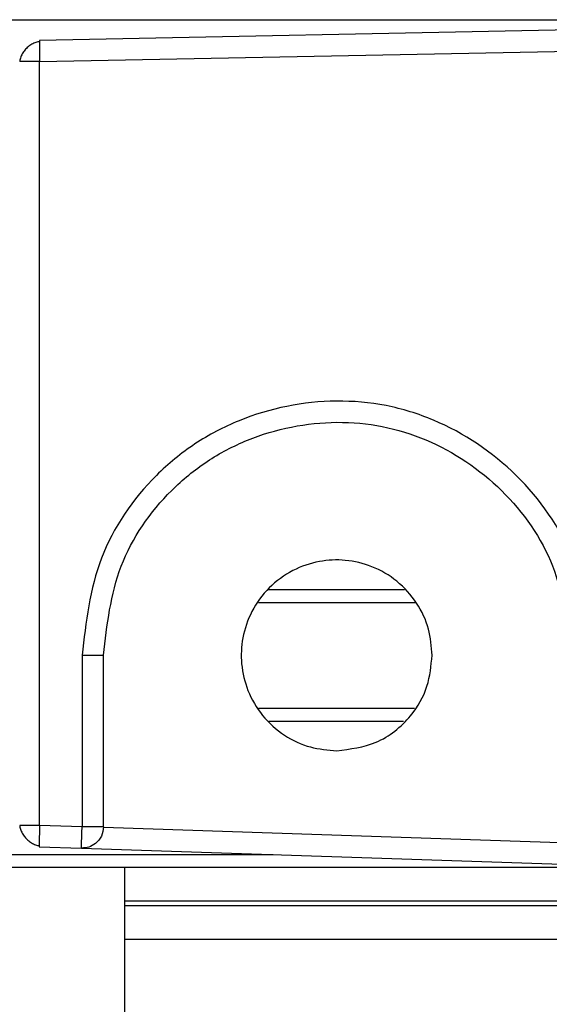
# Model space of a CAD drawing. Extents: x -264 to 1708, y -15 to 1162.
# Drawn here: x 834 to 836, y 212 to 217 of the extents above; entities that cross this region are included whole.
import ezdxf

# ---------------------------------------------------------------- set-up
doc = ezdxf.new("R2010")
doc.units = 0
doc.header["$MEASUREMENT"] = 0
doc.layers.get('0').update_dxf_attribs({"lineweight": 0})

msp = doc.modelspace()

# ---------------------------------------------------------------- linework, layer by layer
at = {"color": 18, "lineweight": 25, "true_color": 0x000000}
for p, q in [((718.5092, 217.2978), (836.9597, 217.2978)), ((839.0223, 217.2956), (833.8061, 217.1913)), ((833.8061, 217.1913), (833.806, 217.1842)), ((833.8073, 217.0826), (839.0235, 217.187)), ((833.8073, 213.1648), (833.8073, 217.0826)), ((834.9774, 214.3746), (835.6765, 214.3746)), ((834.9297, 214.3094), (835.7353, 214.3094)), ((834.0247, 214.0377), (834.0247, 213.1576)), ((834.1343, 213.1576), (834.1343, 214.0377)), ((834.9286, 213.7661), (835.7292, 213.7661)), ((834.9818, 213.7008), (835.6728, 213.7008)), ((834.0247, 213.1576), (833.8073, 213.1648)), ((836.525, 213.0742), (834.1342, 213.1539)), ((833.8045, 213.0618), (833.8047, 213.0562)), ((720.4652, 213.0162), (835.0036, 213.0162)), ((833.8047, 213.0562), (834.022, 213.0489)), ((834.022, 213.0489), (836.6301, 212.962)), ((718.5092, 212.951), (836.9597, 212.951)), ((834.243, 212.951), (834.243, 212.7772)), ((834.243, 212.7772), (834.243, 212.7535)), ((839.1323, 212.7772), (834.243, 212.7772)), ((834.243, 212.7535), (834.243, 212.5796)), ((839.1323, 212.7535), (834.243, 212.7535)), ((839.1275, 212.5796), (834.243, 212.5796)), ((834.243, 212.5796), (834.243, 212.1448))]:
    msp.add_line(p, q, dxfattribs=at)
for points, knots in [([(833.8059, 217.1855), (833.8034, 217.1852), (833.801, 217.1849), (833.7985, 217.1845), (833.7913, 217.1832), (833.784, 217.1804), (833.777, 217.1771), (833.77, 217.1738), (833.7632, 217.1699), (833.7568, 217.1654), (833.7506, 217.161), (833.7447, 217.1559), (833.7392, 217.1504), (833.7338, 217.1448), (833.7289, 217.1388), (833.7246, 217.1325), (833.7202, 217.126), (833.7164, 217.1191), (833.7133, 217.112), (833.7101, 217.1049), (833.7075, 217.0977), (833.7063, 217.0904), (833.7059, 217.0878), (833.7057, 217.0852), (833.7055, 217.0826)], [0, 0, 0, 0, 1, 1, 1, 2, 2, 2, 3, 3, 3, 4, 4, 4, 5, 5, 5, 6, 6, 6, 7, 7, 7, 8, 8, 8, 8]), ([(833.806, 217.1842), (833.8059, 217.1835), (833.8059, 217.1828), (833.8059, 217.1816), (833.8059, 217.1769), (833.806, 217.1648), (833.8062, 217.1515), (833.8063, 217.1411), (833.8065, 217.1299), (833.8067, 217.1178), (833.8069, 217.1066), (833.8071, 217.0946), (833.8073, 217.0826)], [0, 0, 0, 0, 1, 1, 1, 2, 2, 2, 3, 3, 3, 4, 4, 4, 4]), ([(833.8073, 217.0826), (833.7919, 217.0826), (833.7766, 217.0826), (833.7628, 217.0826), (833.748, 217.0826), (833.7351, 217.0826), (833.7239, 217.0826), (833.7153, 217.0826), (833.7076, 217.0826), (833.7054, 217.0826), (833.7053, 217.0826), (833.7052, 217.0826), (833.7051, 217.0826)], [0, 0, 0, 0, 1, 1, 1, 2, 2, 2, 3, 3, 3, 4, 4, 4, 4]), ([(836.6328, 214.0377), (836.614, 214.209), (836.5953, 214.3802), (836.5348, 214.5378), (836.4744, 214.6952), (836.3724, 214.839), (836.2497, 214.9595), (836.1268, 215.0803), (835.9833, 215.1776), (835.8263, 215.2436), (835.7479, 215.2766), (835.6661, 215.3018), (835.5826, 215.3182), (835.4991, 215.3346), (835.414, 215.3422), (835.3287, 215.3414), (835.1583, 215.34), (834.9873, 215.3053), (834.8294, 215.2409), (834.7501, 215.2087), (834.6742, 215.1689), (834.6033, 215.1218), (834.5324, 215.0748), (834.4665, 215.0206), (834.4058, 214.9601), (834.2847, 214.8395), (834.1842, 214.694), (834.1242, 214.536), (834.0642, 214.3783), (834.0444, 214.208), (834.0247, 214.0377)], [0, 0, 0, 0, 1, 1, 1, 2, 2, 2, 3, 3, 3, 4, 4, 4, 5, 5, 5, 6, 6, 6, 7, 7, 7, 8, 8, 8, 9, 9, 9, 10, 10, 10, 10]), ([(834.1343, 214.0377), (834.1524, 214.1939), (834.1706, 214.3501), (834.2256, 214.4947), (834.2807, 214.6397), (834.3729, 214.773), (834.484, 214.8836), (834.5397, 214.9391), (834.6002, 214.9888), (834.6652, 215.0319), (834.7303, 215.075), (834.8, 215.1114), (834.8727, 215.141), (835.0176, 215.1999), (835.1745, 215.2316), (835.3307, 215.2328), (835.4089, 215.2334), (835.4869, 215.2264), (835.5633, 215.2113), (835.6398, 215.1962), (835.7147, 215.1731), (835.7865, 215.1428), (835.9303, 215.0822), (836.0618, 214.993), (836.1743, 214.8823), (836.2866, 214.7719), (836.38, 214.6401), (836.4353, 214.4959), (836.4907, 214.3515), (836.5079, 214.1946), (836.525, 214.0377)], [0, 0, 0, 0, 1, 1, 1, 2, 2, 2, 3, 3, 3, 4, 4, 4, 5, 5, 5, 6, 6, 6, 7, 7, 7, 8, 8, 8, 9, 9, 9, 10, 10, 10, 10]), ([(835.8187, 214.0377), (835.815, 214.0832), (835.8113, 214.1286), (835.7998, 214.1723), (835.7874, 214.2193), (835.7661, 214.2643), (835.739, 214.3053), (835.711, 214.3476), (835.677, 214.3855), (835.6379, 214.4174), (835.5994, 214.4487), (835.5559, 214.4741), (835.5097, 214.4924), (835.4661, 214.5096), (835.4202, 214.5206), (835.3736, 214.5248), (835.3293, 214.5288), (835.2844, 214.5267), (835.2407, 214.5186), (835.1935, 214.5099), (835.1477, 214.4941), (835.1051, 214.4721), (835.0604, 214.449), (835.0194, 214.419), (834.9839, 214.3835), (834.9483, 214.348), (834.9183, 214.3069), (834.8953, 214.2623), (834.8732, 214.2197), (834.8575, 214.1739), (834.8488, 214.1267), (834.8407, 214.083), (834.8386, 214.0381), (834.8426, 213.9938), (834.8468, 213.9472), (834.8578, 213.9012), (834.875, 213.8577), (834.8933, 213.8115), (834.9187, 213.768), (834.95, 213.7295), (834.9818, 213.6904), (835.0198, 213.6564), (835.0621, 213.6284), (835.103, 213.6013), (835.1481, 213.5799), (835.1951, 213.5676), (835.2388, 213.5561), (835.2842, 213.5524), (835.3297, 213.5487)], [0, 0, 0, 0, 1, 1, 1, 2, 2, 2, 3, 3, 3, 4, 4, 4, 5, 5, 5, 6, 6, 6, 7, 7, 7, 8, 8, 8, 9, 9, 9, 10, 10, 10, 11, 11, 11, 12, 12, 12, 13, 13, 13, 14, 14, 14, 15, 15, 15, 16, 16, 16, 16]), ([(834.0247, 214.0377), (834.039, 214.0377), (834.0533, 214.0377), (834.0665, 214.0377), (834.0797, 214.0377), (834.0919, 214.0377), (834.1021, 214.0377), (834.1124, 214.0377), (834.1207, 214.0377), (834.1258, 214.0377), (834.1309, 214.0377), (834.1326, 214.0377), (834.1343, 214.0377)], [0, 0, 0, 0, 1, 1, 1, 2, 2, 2, 3, 3, 3, 4, 4, 4, 4]), ([(835.3297, 213.5487), (835.399, 213.5573), (835.4683, 213.566), (835.5312, 213.5922), (835.5993, 213.6205), (835.66, 213.6695), (835.708, 213.7279), (835.7454, 213.7734), (835.7752, 213.8247), (835.7924, 213.8795), (835.8083, 213.9302), (835.8135, 213.984), (835.8187, 214.0377)], [0, 0, 0, 0, 1, 1, 1, 2, 2, 2, 3, 3, 3, 4, 4, 4, 4]), ([(833.8073, 213.1648), (833.7919, 213.1648), (833.7766, 213.1648), (833.7628, 213.1648), (833.748, 213.1648), (833.7351, 213.1648), (833.7239, 213.1648), (833.7152, 213.1648), (833.7076, 213.1648), (833.7054, 213.1648), (833.7053, 213.1648), (833.7052, 213.1648), (833.7052, 213.1648)], [0, 0, 0, 0, 1, 1, 1, 2, 2, 2, 3, 3, 3, 4, 4, 4, 4]), ([(833.7055, 213.1648), (833.7057, 213.1622), (833.7059, 213.1597), (833.7063, 213.1571), (833.7075, 213.1499), (833.7101, 213.1427), (833.7132, 213.1357), (833.7163, 213.1286), (833.7199, 213.1218), (833.7243, 213.1153), (833.7285, 213.109), (833.7334, 213.103), (833.7387, 213.0975), (833.7441, 213.0919), (833.7499, 213.0869), (833.7561, 213.0824), (833.7624, 213.0779), (833.7691, 213.074), (833.776, 213.0707), (833.7829, 213.0673), (833.7901, 213.0645), (833.7972, 213.0631), (833.7997, 213.0626), (833.8021, 213.0624), (833.8046, 213.0621)], [0, 0, 0, 0, 1, 1, 1, 2, 2, 2, 3, 3, 3, 4, 4, 4, 5, 5, 5, 6, 6, 6, 7, 7, 7, 8, 8, 8, 8]), ([(833.7055, 213.1648), (833.7057, 213.1622), (833.7059, 213.1597), (833.7063, 213.1571), (833.7075, 213.1499), (833.7101, 213.1427), (833.7132, 213.1357), (833.7163, 213.1286), (833.7199, 213.1218), (833.7243, 213.1153), (833.7285, 213.109), (833.7334, 213.103), (833.7387, 213.0975), (833.7441, 213.0919), (833.7499, 213.0869), (833.7561, 213.0824), (833.7624, 213.0779), (833.7691, 213.074), (833.776, 213.0707), (833.7829, 213.0673), (833.7901, 213.0645), (833.7972, 213.0631), (833.7997, 213.0627), (833.8021, 213.0624), (833.8045, 213.0621)], [0, 0, 0, 0, 1, 1, 1, 2, 2, 2, 3, 3, 3, 4, 4, 4, 5, 5, 5, 6, 6, 6, 7, 7, 7, 8, 8, 8, 8]), ([(833.8073, 213.1648), (833.8068, 213.1493), (833.8063, 213.1339), (833.8059, 213.12), (833.8055, 213.1051), (833.8051, 213.0921), (833.8049, 213.0808), (833.8047, 213.072), (833.8045, 213.0643), (833.8045, 213.062), (833.8045, 213.0619), (833.8045, 213.0619), (833.8045, 213.0618)], [0, 0, 0, 0, 1, 1, 1, 2, 2, 2, 3, 3, 3, 4, 4, 4, 4]), ([(834.022, 213.0489), (834.0219, 213.0509), (834.0219, 213.0528), (834.0219, 213.0586), (834.022, 213.0649), (834.0223, 213.0758), (834.0226, 213.0888), (834.0229, 213.0989), (834.0232, 213.1102), (834.0235, 213.1224), (834.0239, 213.1337), (834.0243, 213.1456), (834.0247, 213.1576)], [0, 0, 0, 0, 1, 1, 1, 2, 2, 2, 3, 3, 3, 4, 4, 4, 4]), ([(834.1343, 213.1576), (834.1321, 213.1412), (834.13, 213.1249), (834.1235, 213.1103), (834.117, 213.0958), (834.1062, 213.0829), (834.0935, 213.0727), (834.0833, 213.0645), (834.0719, 213.058), (834.0597, 213.0544), (834.0476, 213.0507), (834.0348, 213.0498), (834.022, 213.0489)], [0, 0, 0, 0, 1, 1, 1, 2, 2, 2, 3, 3, 3, 4, 4, 4, 4]), ([(834.1343, 213.1576), (834.1322, 213.1576), (834.1301, 213.1576), (834.1238, 213.1576), (834.1175, 213.1576), (834.107, 213.1576), (834.0946, 213.1576), (834.0847, 213.1576), (834.0736, 213.1576), (834.0617, 213.1576), (834.0498, 213.1576), (834.0373, 213.1576), (834.0247, 213.1576)], [0, 0, 0, 0, 1, 1, 1, 2, 2, 2, 3, 3, 3, 4, 4, 4, 4])]:
    msp.add_open_spline(points, degree=3, knots=knots, dxfattribs=at)
msp.add_open_spline([(838.9062, 212.4077), (837.2466, 212.4741), (835.6478, 211.7777), (834.566, 210.5174)], degree=3, dxfattribs=at)

doc.saveas('drawing.dxf')
